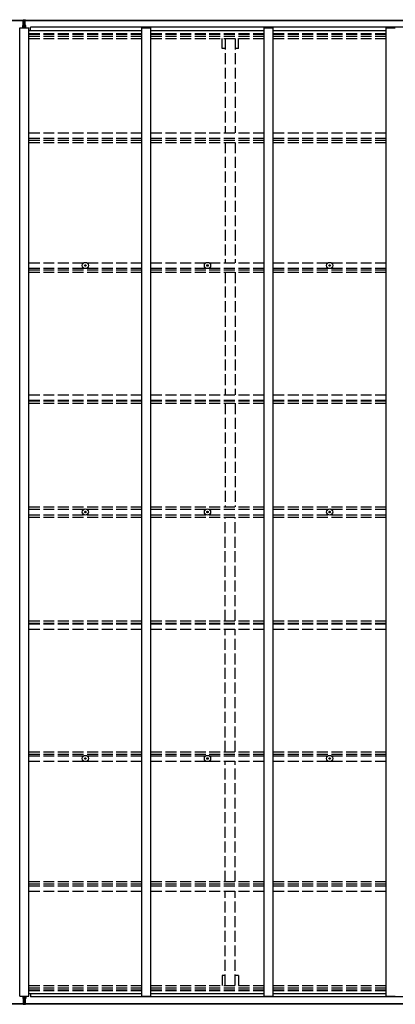
# Model space of a CAD drawing. Units: millimetres. Extents: x 0 to 37845, y 0 to 26730.
# Drawn here: x 17905 to 19965, y 11800 to 17195 of the extents above; entities that cross this region are included whole.
import ezdxf

# ---------------------------------------------------------------- set-up
doc = ezdxf.new("R2010")
doc.units = ezdxf.units.MM
doc.linetypes.add('YHIDDEN_1', pattern=[4, 3, -1])
for name, color, linetype, lineweight in [('YKK_11', 7, 'Continuous', 30), ('YKK_13', 4, 'Continuous', 30), ('YKK_A1', 4, 'Continuous', 30)]:
    doc.layers.add(name, color=color, linetype=linetype, lineweight=lineweight)

msp = doc.modelspace()

# ---------------------------------------------------------------- linework, layer by layer
at = {"layer": 'YKK_11'}
for p, q in [((17964.1, 17136.1), (17964.1, 17154.3)), ((17964.1, 11858.9), (17964.1, 11840.7))]:
    msp.add_line(p, q, dxfattribs=at)
at = {"layer": 'YKK_13'}
for p, q in [((17921.6, 17163.8), (17928.6, 17163.8)), ((17921.6, 17163.3), (17921.6, 17163.8)), ((17928.6, 17163.3), (17921.6, 17163.3)), ((17921.6, 17162.4), (17921.6, 17163.3)), ((17921.6, 17162.4), (17928.6, 17162.3)), ((17921.6, 17161.9), (17921.6, 17162.4)), ((17928.6, 17161.8), (17921.6, 17161.9)), ((17921.6, 17151), (17921.6, 17161.9)), ((17923.6, 17194.8), (17928.4, 17195.1)), ((17923.6, 17191.8), (17923.6, 17194.8)), ((17928.6, 17192.1), (17923.6, 17191.8)), ((17923.6, 17190.3), (17923.6, 17191.8)), ((17924.6, 17189.3), (17928.6, 17189.3)), ((17924.6, 17187.5), (17924.6, 17189.3)), ((17924.6, 17187.5), (17928.6, 17187.4)), ((17924.6, 17183.9), (17924.6, 17187.5)), ((17924.6, 17183.9), (17928.6, 17183.8)), ((17924.6, 17175.7), (17924.6, 17183.9)), ((17924.6, 17175.7), (17928.6, 17175.6)), ((17924.6, 17163.8), (17924.6, 17175.7)), ((17928.4, 17195.1), (17930.1, 17195.2)), ((17930.1, 17192.2), (17928.6, 17192.1)), ((17928.6, 17189.3), (17928.6, 17192.1)), ((17928.6, 17189.3), (17928.6, 17178.6)), ((17928.6, 17178.6), (17931.6, 17178.6)), ((17928.6, 17171.6), (17928.6, 17178.6)), ((17928.6, 17171.6), (17931.6, 17171.6)), ((17928.6, 17161.9), (17928.6, 17171.6)), ((17928.6, 17161.9), (17931.6, 17161.9)), ((17928.6, 17154.8), (17928.6, 17161.9)), ((17930.1, 17195.2), (17936.6, 17194.8)), ((17930.1, 17195.2), (17930.1, 17192.2)), ((17936.6, 17191.8), (17930.1, 17192.2)), ((17931.6, 17189.3), (17935.6, 17189.3)), ((17931.6, 17189.3), (17931.6, 17178.6)), ((17931.6, 17187.4), (17935.6, 17187.4)), ((17931.6, 17183.8), (17935.6, 17183.8)), ((17931.6, 17171.6), (17931.6, 17178.6)), ((17931.6, 17175.6), (17935.6, 17175.6)), ((17931.6, 17161.9), (17931.6, 17171.6)), ((17931.6, 17163.8), (17938.6, 17163.8)), ((17938.6, 17163.3), (17931.6, 17163.3)), ((17931.6, 17162.3), (17938.6, 17162.4)), ((17931.6, 17154.8), (17931.6, 17161.9)), ((17938.6, 17161.9), (17931.6, 17161.8)), ((17935.6, 17187.4), (17935.6, 17189.3)), ((17935.6, 17183.8), (17935.6, 17187.4)), ((17935.6, 17175.6), (17935.6, 17183.8)), ((17935.6, 17163.8), (17935.6, 17175.6)), ((17936.6, 17194.8), (17936.6, 17191.8)), ((17936.6, 17190.3), (17936.6, 17191.8)), ((17938.6, 17163.8), (17938.6, 17163.3)), ((17938.6, 17162.4), (17938.6, 17163.3)), ((17938.6, 17162.4), (17938.6, 17161.9)), ((17938.6, 17151), (17938.6, 17161.9)), ((17928.6, 17154.8), (17931.6, 17154.8)), ((17928.6, 17154.8), (17928.6, 17151)), ((17931.6, 17154.8), (17931.6, 17151)), ((18262.8, 15848.7), (18264, 15848.7)), ((18262.8, 15847.7), (18264, 15847.7)), ((18264, 15848.7), (18264.5, 15848.8)), ((18264, 15847.7), (18264.5, 15847.6)), ((18264.6, 15849.3), (18264.5, 15848.8)), ((18264.6, 15847.1), (18264.5, 15847.6)), ((18264.6, 15850.4), (18264.6, 15849.3)), ((18264.6, 15846), (18264.6, 15847.1)), ((18265.6, 15850.4), (18265.6, 15849.3)), ((18265.6, 15849.3), (18265.7, 15848.8)), ((18265.6, 15847.1), (18265.7, 15847.6)), ((18265.6, 15846), (18265.6, 15847.1)), ((18266.2, 15848.7), (18265.7, 15848.8)), ((18266.2, 15847.7), (18265.7, 15847.6)), ((18267.3, 15848.7), (18266.2, 15848.7)), ((18267.3, 15847.7), (18266.2, 15847.7)), ((18932.8, 15848.7), (18934, 15848.7)), ((18932.8, 15847.7), (18934, 15847.7)), ((18934, 15848.7), (18934.5, 15848.8)), ((18934, 15847.7), (18934.5, 15847.6)), ((18934.6, 15849.3), (18934.5, 15848.8)), ((18934.6, 15847.1), (18934.5, 15847.6)), ((18934.6, 15850.4), (18934.6, 15849.3)), ((18934.6, 15846), (18934.6, 15847.1)), ((18935.6, 15850.4), (18935.6, 15849.3)), ((18935.6, 15849.3), (18935.7, 15848.8)), ((18935.6, 15847.1), (18935.7, 15847.6)), ((18935.6, 15846), (18935.6, 15847.1)), ((18936.2, 15848.7), (18935.7, 15848.8)), ((18936.2, 15847.7), (18935.7, 15847.6)), ((18937.3, 15848.7), (18936.2, 15848.7)), ((18937.3, 15847.7), (18936.2, 15847.7)), ((19602.8, 15848.7), (19604, 15848.7)), ((19602.8, 15847.7), (19604, 15847.7)), ((19604, 15848.7), (19604.5, 15848.8)), ((19604, 15847.7), (19604.5, 15847.6)), ((19604.6, 15849.3), (19604.5, 15848.8)), ((19604.6, 15847.1), (19604.5, 15847.6)), ((19604.6, 15850.4), (19604.6, 15849.3)), ((19604.6, 15846), (19604.6, 15847.1)), ((19605.6, 15850.4), (19605.6, 15849.3)), ((19605.6, 15849.3), (19605.7, 15848.8)), ((19605.6, 15847.1), (19605.7, 15847.6)), ((19605.6, 15846), (19605.6, 15847.1)), ((19606.2, 15848.7), (19605.7, 15848.8)), ((19606.2, 15847.7), (19605.7, 15847.6)), ((19607.3, 15848.7), (19606.2, 15848.7)), ((19607.3, 15847.7), (19606.2, 15847.7)), ((18262.8, 14498), (18264, 14498)), ((18262.8, 14497), (18264, 14497)), ((18264, 14498), (18264.5, 14498.1)), ((18264, 14497), (18264.5, 14496.9)), ((18264.6, 14498.6), (18264.5, 14498.1)), ((18264.6, 14496.4), (18264.5, 14496.9)), ((18264.6, 14499.7), (18264.6, 14498.6)), ((18264.6, 14495.3), (18264.6, 14496.4)), ((18265.6, 14499.7), (18265.6, 14498.6)), ((18265.6, 14498.6), (18265.7, 14498.1)), ((18265.6, 14496.4), (18265.7, 14496.9)), ((18265.6, 14495.3), (18265.6, 14496.4)), ((18266.2, 14498), (18265.7, 14498.1)), ((18266.2, 14497), (18265.7, 14496.9)), ((18267.3, 14498), (18266.2, 14498)), ((18267.3, 14497), (18266.2, 14497)), ((18932.8, 14498), (18934, 14498)), ((18932.8, 14497), (18934, 14497)), ((18934, 14498), (18934.5, 14498.1)), ((18934, 14497), (18934.5, 14496.9)), ((18934.6, 14498.6), (18934.5, 14498.1)), ((18934.6, 14496.4), (18934.5, 14496.9)), ((18934.6, 14499.7), (18934.6, 14498.6)), ((18934.6, 14495.3), (18934.6, 14496.4)), ((18935.6, 14499.7), (18935.6, 14498.6)), ((18935.6, 14498.6), (18935.7, 14498.1)), ((18935.6, 14496.4), (18935.7, 14496.9)), ((18935.6, 14495.3), (18935.6, 14496.4)), ((18936.2, 14498), (18935.7, 14498.1)), ((18936.2, 14497), (18935.7, 14496.9)), ((18937.3, 14498), (18936.2, 14498)), ((18937.3, 14497), (18936.2, 14497)), ((19602.8, 14498), (19604, 14498)), ((19602.8, 14497), (19604, 14497)), ((19604, 14498), (19604.5, 14498.1)), ((19604, 14497), (19604.5, 14496.9)), ((19604.6, 14498.6), (19604.5, 14498.1)), ((19604.6, 14496.4), (19604.5, 14496.9)), ((19604.6, 14499.7), (19604.6, 14498.6)), ((19604.6, 14495.3), (19604.6, 14496.4)), ((19605.6, 14499.7), (19605.6, 14498.6)), ((19605.6, 14498.6), (19605.7, 14498.1)), ((19605.6, 14496.4), (19605.7, 14496.9)), ((19605.6, 14495.3), (19605.6, 14496.4)), ((19606.2, 14498), (19605.7, 14498.1)), ((19606.2, 14497), (19605.7, 14496.9)), ((19607.3, 14498), (19606.2, 14498)), ((19607.3, 14497), (19606.2, 14497)), ((18262.8, 13147.3), (18264, 13147.3)), ((18262.8, 13146.3), (18264, 13146.3)), ((18264, 13147.3), (18264.5, 13147.4)), ((18264, 13146.3), (18264.5, 13146.2)), ((18264.6, 13147.9), (18264.5, 13147.4)), ((18264.6, 13145.7), (18264.5, 13146.2)), ((18264.6, 13149.1), (18264.6, 13147.9)), ((18264.6, 13144.6), (18264.6, 13145.7)), ((18265.6, 13149.1), (18265.6, 13147.9)), ((18265.6, 13147.9), (18265.7, 13147.4)), ((18265.6, 13145.7), (18265.7, 13146.2)), ((18265.6, 13144.6), (18265.6, 13145.7)), ((18266.2, 13147.3), (18265.7, 13147.4)), ((18266.2, 13146.3), (18265.7, 13146.2)), ((18267.3, 13147.3), (18266.2, 13147.3)), ((18267.3, 13146.3), (18266.2, 13146.3)), ((18932.8, 13147.3), (18934, 13147.3)), ((18932.8, 13146.3), (18934, 13146.3)), ((18934, 13147.3), (18934.5, 13147.4)), ((18934, 13146.3), (18934.5, 13146.2)), ((18934.6, 13147.9), (18934.5, 13147.4)), ((18934.6, 13145.7), (18934.5, 13146.2)), ((18934.6, 13149.1), (18934.6, 13147.9)), ((18934.6, 13144.6), (18934.6, 13145.7)), ((18935.6, 13149.1), (18935.6, 13147.9)), ((18935.6, 13147.9), (18935.7, 13147.4)), ((18935.6, 13145.7), (18935.7, 13146.2)), ((18935.6, 13144.6), (18935.6, 13145.7)), ((18936.2, 13147.3), (18935.7, 13147.4)), ((18936.2, 13146.3), (18935.7, 13146.2)), ((18937.3, 13147.3), (18936.2, 13147.3)), ((18937.3, 13146.3), (18936.2, 13146.3)), ((19602.8, 13147.3), (19604, 13147.3)), ((19602.8, 13146.3), (19604, 13146.3)), ((19604, 13147.3), (19604.5, 13147.4)), ((19604, 13146.3), (19604.5, 13146.2)), ((19604.6, 13147.9), (19604.5, 13147.4)), ((19604.6, 13145.7), (19604.5, 13146.2)), ((19604.6, 13149.1), (19604.6, 13147.9)), ((19604.6, 13144.6), (19604.6, 13145.7)), ((19605.6, 13149.1), (19605.6, 13147.9)), ((19605.6, 13147.9), (19605.7, 13147.4)), ((19605.6, 13145.7), (19605.7, 13146.2)), ((19605.6, 13144.6), (19605.6, 13145.7)), ((19606.2, 13147.3), (19605.7, 13147.4)), ((19606.2, 13146.3), (19605.7, 13146.2)), ((19607.3, 13147.3), (19606.2, 13147.3)), ((19607.3, 13146.3), (19606.2, 13146.3)), ((17921.6, 11844), (17921.6, 11833.1)), ((17928.6, 11833.2), (17921.6, 11833.1)), ((17921.6, 11833.1), (17921.6, 11832.6)), ((17921.6, 11832.6), (17928.6, 11832.7)), ((17921.6, 11832.6), (17921.6, 11831.7)), ((17928.6, 11831.7), (17921.6, 11831.7)), ((17921.6, 11831.7), (17921.6, 11831.2)), ((17921.6, 11831.2), (17928.6, 11831.2)), ((17924.6, 11831.2), (17924.6, 11819.3)), ((17924.6, 11819.3), (17928.6, 11819.4)), ((17924.6, 11819.3), (17924.6, 11811.1)), ((17928.6, 11840.2), (17928.6, 11844)), ((17928.6, 11840.2), (17931.6, 11840.2)), ((17928.6, 11840.2), (17928.6, 11833.1)), ((17928.6, 11833.1), (17931.6, 11833.1)), ((17928.6, 11833.1), (17928.6, 11823.5)), ((17928.6, 11823.5), (17931.6, 11823.5)), ((17928.6, 11823.5), (17928.6, 11816.4)), ((17928.6, 11816.4), (17931.6, 11816.4)), ((17928.6, 11805.7), (17928.6, 11816.4)), ((17931.6, 11840.2), (17931.6, 11844)), ((17931.6, 11840.2), (17931.6, 11833.1)), ((17938.6, 11833.1), (17931.6, 11833.2)), ((17931.6, 11833.1), (17931.6, 11823.5)), ((17931.6, 11832.7), (17938.6, 11832.6)), ((17938.6, 11831.7), (17931.6, 11831.7)), ((17931.6, 11831.2), (17938.6, 11831.2)), ((17931.6, 11823.5), (17931.6, 11816.4)), ((17931.6, 11819.4), (17935.6, 11819.4)), ((17931.6, 11805.7), (17931.6, 11816.4)), ((17935.6, 11831.2), (17935.6, 11819.4)), ((17935.6, 11819.4), (17935.6, 11811.2)), ((17938.6, 11844), (17938.6, 11833.1)), ((17938.6, 11832.6), (17938.6, 11833.1)), ((17938.6, 11832.6), (17938.6, 11831.7)), ((17938.6, 11831.2), (17938.6, 11831.7)), ((17923.6, 11804.7), (17923.6, 11803.2)), ((17928.6, 11802.9), (17923.6, 11803.2)), ((17923.6, 11803.2), (17923.6, 11800.2)), ((17923.6, 11800.2), (17928.4, 11799.9)), ((17924.6, 11811.1), (17928.6, 11811.2)), ((17924.6, 11811.1), (17924.6, 11807.5)), ((17924.6, 11807.5), (17928.6, 11807.6)), ((17924.6, 11807.5), (17924.6, 11805.7)), ((17924.6, 11805.7), (17928.6, 11805.7)), ((17928.4, 11799.9), (17930.1, 11799.8)), ((17928.6, 11805.7), (17928.6, 11802.9)), ((17930.1, 11802.8), (17928.6, 11802.9)), ((17936.6, 11803.2), (17930.1, 11802.8)), ((17930.1, 11799.8), (17930.1, 11802.8)), ((17930.1, 11799.8), (17936.6, 11800.2)), ((17931.6, 11811.2), (17935.6, 11811.2)), ((17931.6, 11807.6), (17935.6, 11807.6)), ((17931.6, 11805.7), (17935.6, 11805.7)), ((17935.6, 11811.2), (17935.6, 11807.6)), ((17935.6, 11807.6), (17935.6, 11805.7)), ((17936.6, 11804.7), (17936.6, 11803.2)), ((17936.6, 11800.2), (17936.6, 11803.2))]:
    msp.add_line(p, q, dxfattribs=at)
for centre, radius in [((18265.1, 15848.2), 17), ((18935.1, 15848.2), 17), ((19605.1, 15848.2), 17), ((18265.1, 15848.2), 4), ((18935.1, 15848.2), 4), ((19605.1, 15848.2), 4), ((18265.1, 14497.5), 17), ((18935.1, 14497.5), 17), ((19605.1, 14497.5), 17), ((18265.1, 14497.5), 4), ((18935.1, 14497.5), 4), ((19605.1, 14497.5), 4), ((18265.1, 13146.8), 17), ((18265.1, 13146.8), 4), ((18935.1, 13146.8), 17), ((18935.1, 13146.8), 4), ((19605.1, 13146.8), 17), ((19605.1, 13146.8), 4)]:
    msp.add_circle(centre, radius, dxfattribs=at)
for centre, radius, start, end in [((17924.6, 17190.3), 1, 180, 270), ((17935.6, 17190.3), 1, 270, 0), ((18265.1, 15848.2), 2.3, 167.4441, 192.5559), ((18265.1, 15848.2), 2.3, 77.4441, 102.5559), ((18265.1, 15848.2), 2.3, 257.4441, 282.5559), ((18265.1, 15848.2), 2.3, 347.4441, 12.5559), ((18935.1, 15848.2), 2.3, 167.4441, 192.5559), ((18935.1, 15848.2), 2.3, 77.4441, 102.5559), ((18935.1, 15848.2), 2.3, 257.4441, 282.5559), ((18935.1, 15848.2), 2.3, 347.4441, 12.5559), ((19605.1, 15848.2), 2.3, 167.4441, 192.5559), ((19605.1, 15848.2), 2.3, 77.4441, 102.5559), ((19605.1, 15848.2), 2.3, 257.4441, 282.5559), ((19605.1, 15848.2), 2.3, 347.4441, 12.5559), ((18265.1, 14497.5), 2.3, 167.4441, 192.5559), ((18265.1, 14497.5), 2.3, 77.4441, 102.5559), ((18265.1, 14497.5), 2.3, 257.4441, 282.5559), ((18265.1, 14497.5), 2.3, 347.4441, 12.5559), ((18935.1, 14497.5), 2.3, 167.4441, 192.5559), ((18935.1, 14497.5), 2.3, 77.4441, 102.5559), ((18935.1, 14497.5), 2.3, 257.4441, 282.5559), ((18935.1, 14497.5), 2.3, 347.4441, 12.5559), ((19605.1, 14497.5), 2.3, 167.4441, 192.5559), ((19605.1, 14497.5), 2.3, 77.4441, 102.5559), ((19605.1, 14497.5), 2.3, 257.4441, 282.5559), ((19605.1, 14497.5), 2.3, 347.4441, 12.5559), ((18265.1, 13146.8), 2.3, 167.4441, 192.5559), ((18265.1, 13146.8), 2.3, 77.4441, 102.5559), ((18265.1, 13146.8), 2.3, 257.4441, 282.5559), ((18265.1, 13146.8), 2.3, 347.4441, 12.5559), ((18935.1, 13146.8), 2.3, 167.4441, 192.5559), ((18935.1, 13146.8), 2.3, 77.4441, 102.5559), ((18935.1, 13146.8), 2.3, 257.4441, 282.5559), ((18935.1, 13146.8), 2.3, 347.4441, 12.5559), ((19605.1, 13146.8), 2.3, 167.4441, 192.5559), ((19605.1, 13146.8), 2.3, 77.4441, 102.5559), ((19605.1, 13146.8), 2.3, 257.4441, 282.5559), ((19605.1, 13146.8), 2.3, 347.4441, 12.5559), ((17924.6, 11804.7), 1, 90, 180), ((17935.6, 11804.7), 1, 0, 90)]:
    msp.add_arc(centre, radius, start, end, dxfattribs=at)
for centre, major_axis, ratio, start_param, end_param in [((17928.6, 17192.1), (0.18, -2.99), 0.008711, 3.141593, 4.711324), ((17756.7, 17181.6), (171.9, 10.5), 0.017422, 6.282119, 6.283185)]:
    msp.add_ellipse(centre, major_axis=major_axis, ratio=ratio, start_param=start_param, end_param=end_param, dxfattribs=at)
at = {"layer": 'YKK_13', "extrusion": (0, 0, -1)}
for centre, major_axis, ratio, start_param, end_param in [((17928.6, 11802.9), (0.18, 2.99), 0.008711, 3.141593, 4.711324), ((17756.7, 11813.4), (171.9, -10.5), 0.017422, 6.282119, 6.283185)]:
    msp.add_ellipse(centre, major_axis=major_axis, ratio=ratio, start_param=start_param, end_param=end_param, dxfattribs=at)
at = {"layer": 'YKK_A1'}
for p, q in [((12571.6, 17193.3), (17923.6, 17193.3)), ((12571.6, 17190.9), (17923.6, 17190.9)), ((17928.6, 17190.9), (17928.6, 17190.9)), ((17936.6, 17193.3), (23288.6, 17193.3)), ((17936.6, 17190.9), (23288.6, 17190.9)), ((17905.1, 11844), (17905.1, 17151)), ((17905.1, 17151), (17955.1, 17151)), ((17955.1, 11844), (17955.1, 17151)), ((17955.1, 17136.1), (18575.1, 17136.1)), ((23256.1, 17154.3), (17964.1, 17154.3)), ((18575.1, 11844), (18575.1, 17151)), ((18575.1, 17151), (18625.1, 17151)), ((18625.1, 11844), (18625.1, 17151)), ((18625.1, 17136.1), (19245.1, 17136.1)), ((19245.1, 11844), (19245.1, 17151)), ((19245.1, 17151), (19295.1, 17151)), ((19295.1, 11844), (19295.1, 17151)), ((19295.1, 17136.1), (19915.1, 17136.1)), ((19915.1, 11844), (19915.1, 17151)), ((19915.1, 17151), (19965.1, 17151)), ((17905.1, 11844), (17955.1, 11844)), ((17955.1, 11858.9), (18575.1, 11858.9)), ((23256.1, 11840.7), (17964.1, 11840.7)), ((18575.1, 11844), (18625.1, 11844)), ((18625.1, 11858.9), (19245.1, 11858.9)), ((19245.1, 11844), (19295.1, 11844)), ((19295.1, 11858.9), (19915.1, 11858.9)), ((19915.1, 11844), (19965.1, 11844)), ((12571.6, 11804.1), (17923.6, 11804.1)), ((12571.6, 11801.7), (17923.6, 11801.7)), ((17936.6, 11804.1), (23288.6, 11804.1)), ((17936.6, 11801.7), (23288.6, 11801.7))]:
    msp.add_line(p, q, dxfattribs=at)
at = {"layer": 'YKK_A1', "linetype": 'YHIDDEN_1', "ltscale": 20}
for p, q in [((17955.1, 17120.1), (18575.1, 17120.1)), ((17955.1, 17116.3), (18575.1, 17116.3)), ((17955.1, 17105), (18575.1, 17105)), ((18625.1, 17120.1), (19245.1, 17120.1)), ((18625.1, 17116.3), (19245.1, 17116.3)), ((18625.1, 17105), (19245.1, 17105)), ((19295.1, 17120.1), (19915.1, 17120.1)), ((19295.1, 17116.3), (19915.1, 17116.3)), ((19295.1, 17105), (19915.1, 17105)), ((17955.1, 17092.2), (18575.1, 17092.2)), ((18625.1, 17092.2), (19245.1, 17092.2)), ((19014.9, 17037.3), (19014.9, 17092.2)), ((19032.6, 17092.2), (19032.6, 16575.1)), ((19087.6, 17092.2), (19087.6, 16575.1)), ((19105.3, 17037.3), (19105.3, 17092.2)), ((19295.1, 17092.2), (19915.1, 17092.2)), ((19032.6, 17037.3), (19014.9, 17037.3)), ((19105.3, 17037.3), (19087.6, 17037.3)), ((17955.1, 16575.1), (18575.1, 16575.1)), ((18625.1, 16575.1), (19245.1, 16575.1)), ((19295.1, 16575.1), (19915.1, 16575.1)), ((17955.1, 16546.1), (18575.1, 16546.1)), ((17955.1, 16535.9), (18575.1, 16535.9)), ((17955.1, 16523.1), (18575.1, 16523.1)), ((18625.1, 16546.1), (19245.1, 16546.1)), ((18625.1, 16535.9), (19245.1, 16535.9)), ((18625.1, 16523.1), (19245.1, 16523.1)), ((19032.6, 16523.1), (19032.6, 15862.8)), ((19087.6, 16523.1), (19087.6, 15862.8)), ((19295.1, 16546.1), (19915.1, 16546.1)), ((19295.1, 16535.9), (19915.1, 16535.9)), ((19295.1, 16523.1), (19915.1, 16523.1)), ((17955.1, 15862.8), (18575.1, 15862.8)), ((18625.1, 15862.8), (19245.1, 15862.8)), ((19295.1, 15862.8), (19915.1, 15862.8)), ((17955.1, 15833.6), (18575.1, 15833.6)), ((17955.1, 15825.2), (18575.1, 15825.2)), ((17955.1, 15812.3), (18575.1, 15812.3)), ((18625.1, 15833.6), (19245.1, 15833.6)), ((18625.1, 15825.2), (19245.1, 15825.2)), ((18625.1, 15812.3), (19245.1, 15812.3)), ((19032.6, 15812.3), (19032.6, 15139.8)), ((19087.6, 15812.3), (19087.6, 15139.8)), ((19295.1, 15833.6), (19915.1, 15833.6)), ((19295.1, 15825.2), (19915.1, 15825.2)), ((19295.1, 15812.3), (19915.1, 15812.3)), ((17955.1, 15139.8), (18575.1, 15139.8)), ((17955.1, 15109.9), (18575.1, 15109.9)), ((18625.1, 15139.8), (19245.1, 15139.8)), ((18625.1, 15109.9), (19245.1, 15109.9)), ((19295.1, 15139.8), (19915.1, 15139.8)), ((19295.1, 15109.9), (19915.1, 15109.9)), ((17955.1, 15106), (18575.1, 15106)), ((17955.1, 15093), (18575.1, 15093)), ((18625.1, 15106), (19245.1, 15106)), ((18625.1, 15093), (19245.1, 15093)), ((19032.6, 15093), (19032.6, 14525.5)), ((19087.6, 15093), (19087.6, 14525.5)), ((19295.1, 15106), (19915.1, 15106)), ((19295.1, 15093), (19915.1, 15093)), ((17955.1, 14525.5), (18575.1, 14525.5)), ((18625.1, 14525.5), (19245.1, 14525.5)), ((19295.1, 14525.5), (19915.1, 14525.5)), ((17955.1, 14512.5), (18575.1, 14512.5)), ((17955.1, 14482.5), (18575.1, 14482.5)), ((17955.1, 14469.5), (18575.1, 14469.5)), ((18625.1, 14512.5), (19245.1, 14512.5)), ((18625.1, 14482.5), (19245.1, 14482.5)), ((18625.1, 14469.5), (19245.1, 14469.5)), ((19032.6, 13902), (19032.6, 14469.5)), ((19087.6, 13902), (19087.6, 14469.5)), ((19295.1, 14512.5), (19915.1, 14512.5)), ((19295.1, 14482.5), (19915.1, 14482.5)), ((19295.1, 14469.5), (19915.1, 14469.5)), ((17955.1, 13902), (18575.1, 13902)), ((17955.1, 13889), (18575.1, 13889)), ((17955.1, 13885.1), (18575.1, 13885.1)), ((18625.1, 13902), (19245.1, 13902)), ((18625.1, 13889), (19245.1, 13889)), ((18625.1, 13885.1), (19245.1, 13885.1)), ((19295.1, 13902), (19915.1, 13902)), ((19295.1, 13889), (19915.1, 13889)), ((19295.1, 13885.1), (19915.1, 13885.1)), ((17955.1, 13855.2), (18575.1, 13855.2)), ((18625.1, 13855.2), (19245.1, 13855.2)), ((19032.6, 13182.7), (19032.6, 13855.2)), ((19087.6, 13182.7), (19087.6, 13855.2)), ((19295.1, 13855.2), (19915.1, 13855.2)), ((17955.1, 13182.7), (18575.1, 13182.7)), ((17955.1, 13169.8), (18575.1, 13169.8)), ((18625.1, 13182.7), (19245.1, 13182.7)), ((18625.1, 13169.8), (19245.1, 13169.8)), ((19295.1, 13182.7), (19915.1, 13182.7)), ((19295.1, 13169.8), (19915.1, 13169.8)), ((17955.1, 13161.4), (18575.1, 13161.4)), ((17955.1, 13132.2), (18575.1, 13132.2)), ((18625.1, 13161.4), (19245.1, 13161.4)), ((18625.1, 13132.2), (19245.1, 13132.2)), ((19032.6, 12471.9), (19032.6, 13132.2)), ((19087.6, 12471.9), (19087.6, 13132.2)), ((19295.1, 13161.4), (19915.1, 13161.4)), ((19295.1, 13132.2), (19915.1, 13132.2)), ((17955.1, 12471.9), (18575.1, 12471.9)), ((18625.1, 12471.9), (19245.1, 12471.9)), ((19295.1, 12471.9), (19915.1, 12471.9)), ((17955.1, 12459.1), (18575.1, 12459.1)), ((17955.1, 12448.9), (18575.1, 12448.9)), ((17955.1, 12420), (18575.1, 12420)), ((18625.1, 12459.1), (19245.1, 12459.1)), ((18625.1, 12448.9), (19245.1, 12448.9)), ((18625.1, 12420), (19245.1, 12420)), ((19032.6, 11902.9), (19032.6, 12420)), ((19087.6, 11902.9), (19087.6, 12420)), ((19295.1, 12459.1), (19915.1, 12459.1)), ((19295.1, 12448.9), (19915.1, 12448.9)), ((19295.1, 12420), (19915.1, 12420)), ((19032.6, 11957.7), (19014.9, 11957.7)), ((19014.9, 11957.7), (19014.9, 11902.9)), ((19105.3, 11957.7), (19087.6, 11957.7)), ((19105.3, 11957.7), (19105.3, 11902.9)), ((17955.1, 11902.9), (18575.1, 11902.9)), ((17955.1, 11890), (18575.1, 11890)), ((17955.1, 11878.7), (18575.1, 11878.7)), ((17955.1, 11874.9), (18575.1, 11874.9)), ((18625.1, 11902.9), (19245.1, 11902.9)), ((18625.1, 11890), (19245.1, 11890)), ((18625.1, 11878.7), (19245.1, 11878.7)), ((18625.1, 11874.9), (19245.1, 11874.9)), ((19295.1, 11902.9), (19915.1, 11902.9)), ((19295.1, 11890), (19915.1, 11890)), ((19295.1, 11878.7), (19915.1, 11878.7)), ((19295.1, 11874.9), (19915.1, 11874.9))]:
    msp.add_line(p, q, dxfattribs=at)

doc.saveas('drawing.dxf')
